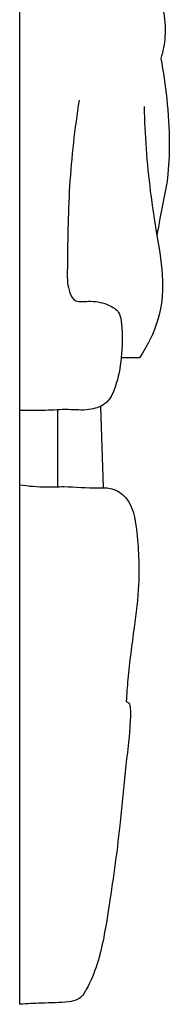
# Model space of a CAD drawing. Units: millimetres. Extents: x 0 to 1341, y 28 to 1187.
# Drawn here: x 746 to 750, y 897 to 927 of the extents above; entities that cross this region are included whole.
import ezdxf

# ---------------------------------------------------------------- set-up
doc = ezdxf.new("R2010")
doc.units = ezdxf.units.MM
doc.layers.add('Default', color=7, linetype='Continuous', true_color=0xffffff)

msp = doc.modelspace()

# ---------------------------------------------------------------- linework, layer by layer
at = {"layer": 'Default'}
for p, q in [((745.573, 896.992), (745.573, 967.038)), ((749.162, 916.425), (748.617, 916.417)), ((747.996, 914.963), (748.077, 912.52)), ((746.71, 914.858), (746.71, 912.557))]:
    msp.add_line(p, q, dxfattribs=at)
for points, knots in [([(749.325, 946.109), (749.308, 946.127), (749.241, 946.179), (749.171, 945.857), (749.146, 945.311), (749.044, 943.698), (748.972, 941.436), (749, 937.057), (749.19, 932.553), (749.429, 928.652), (749.88, 927.008), (749.972, 926.13), (749.872, 925.629), (749.806, 925.414)], [0, 0, 0, 0, 0.149065, 0.31207, 1.512843, 4.512723, 9.950586, 16.475057, 32.444784, 39.079409, 41.465641, 43.274147, 44.699297, 44.699297, 44.699297, 44.699297]), ([(749.806, 925.414), (749.882, 925.015), (750.007, 924.167), (750.076, 922.966), (750.031, 921.758), (749.817, 920.843), (749.718, 920.268), (749.688, 920.097)], [0, 0, 0, 0, 2.601832, 5.483928, 7.724191, 10.350147, 11.459517, 11.459517, 11.459517, 11.459517]), ([(747.353, 924.168), (747.223, 923.31), (747.023, 921.596), (747.008, 919.628), (746.996, 918.498), (747.227, 918.071), (747.714, 918.149), (748.144, 918.071), (748.58, 917.832), (748.66, 917.215), (748.646, 916.461), (748.503, 915.649), (748.223, 915.018), (747.611, 914.818), (747.007, 914.887), (746.316, 914.825), (745.831, 914.834), (745.573, 914.839)], [0, 0, 0, 0, 5.562022, 11.110021, 12.457023, 13.041383, 13.699861, 14.712625, 15.429071, 16.258632, 18.457972, 20.363384, 21.587225, 22.481997, 23.58188, 24.783237, 26.142972, 26.142972, 26.142972, 26.142972]), ([(749.301, 923.977), (749.323, 923.125), (749.417, 921.826), (749.683, 920.087), (749.916, 918.804), (749.783, 917.536), (749.409, 916.781), (749.162, 916.425)], [0, 0, 0, 0, 5.479565, 8.344896, 11.278618, 13.791412, 16.429786, 16.429786, 16.429786, 16.429786]), ([(745.573, 912.604), (745.838, 912.568), (746.282, 912.526), (747.073, 912.568), (747.716, 912.492), (748.398, 912.53), (748.965, 912.084), (749.119, 911.027), (749.188, 909.73), (748.997, 908.226), (748.832, 907.061), (748.78, 906.318), (748.766, 906.096)], [0, 0, 0, 0, 1.419246, 2.346727, 4.170155, 4.883945, 5.825365, 7.922613, 11.484796, 14.249409, 17.606665, 19.032592, 19.032592, 19.032592, 19.032592]), ([(748.766, 906.096), (748.795, 906.083), (748.875, 906.034), (748.896, 905.821), (748.886, 905.146), (748.715, 903.954), (748.563, 902.045), (748.284, 900.127), (748.014, 898.449), (747.668, 897.585), (747.387, 897.128), (746.859, 897.031), (746.282, 897.041), (745.792, 897.004), (745.573, 896.992)], [0, 0, 0, 0, 0.171869, 0.496205, 1.272813, 4.628517, 8.098523, 13.604312, 17.08675, 18.829008, 19.605491, 20.118742, 21.544915, 22.704234, 22.704234, 22.704234, 22.704234])]:
    msp.add_open_spline(points, degree=3, knots=knots, dxfattribs=at)

doc.saveas('drawing.dxf')
